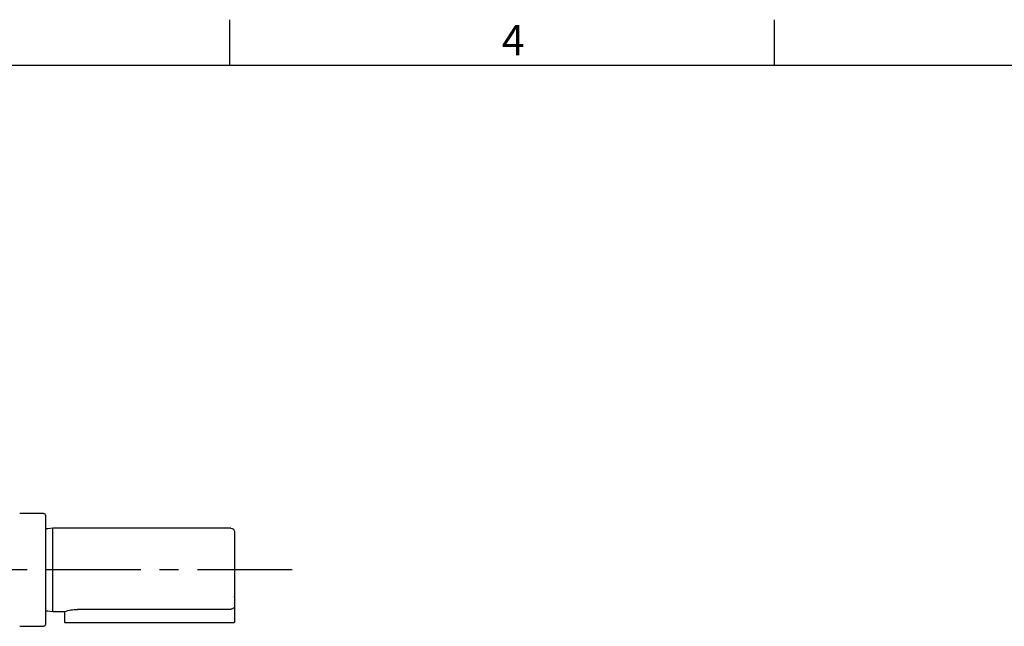
# Model space of a CAD drawing. Units: millimetres. Extents: x -28 to 1226, y -16 to 784.
# Drawn here: x 351 to 611, y 620 to 780 of the extents above; entities that cross this region are included whole.
import ezdxf
from ezdxf.enums import TextEntityAlignment as Align

# ---------------------------------------------------------------- set-up
doc = ezdxf.new("R2010")
doc.units = ezdxf.units.MM
doc.header["$LTSCALE"] = 20
doc.linetypes.add('CENTER', pattern=[2, 1.25, -0.25, 0.25, -0.25])
for name, color, linetype in [('CEN', 2, 'CENTER'), ('DIM', 3, 'Continuous'), ('MAIN', 7, 'Continuous')]:
    doc.layers.add(name, color=color, linetype=linetype)
doc.styles.add('ATTDEF', font='txt')
doc.styles.get("Standard").update_dxf_attribs({"font": 'simplex.shx'})

# ---------------------------------------------------------------- blocks, each defined once
blk = doc.blocks.new('A$C4EF7216B')
at = {"layer": 'MAIN'}
for p, q in [((50, 14.4), (50, 0)), ((50.5, 14.9), (56.8, 14.9)), ((1, 11), (48, 11)), ((48, 11), (49.36, 10.81)), ((48, -11), (48, 11)), ((0, 10), (0, -9.37)), ((50, 0), (50, -14.4)), ((0, -7.2), (0, -7)), ((0, -9.37), (0, -13.8)), ((1, -10.43), (41.5, -10.43)), ((45, -11), (45, -13.8)), ((48, -11), (45, -11)), ((49.36, -10.81), (48, -11)), ((0, -13.8), (0.2, -14)), ((0.2, -14), (41.5, -14)), ((41.5, -14), (44.8, -14)), ((45, -13.8), (44.8, -14)), ((56.8, -14.9), (50.5, -14.9))]:
    blk.add_line(p, q, dxfattribs=at)
for centre, radius, start, end in [((50.5, 14.4), 0.5, 90, 180), ((1, 10), 1, 90, 180), ((49.47, 11.6), 0.8, 262, 311.3024), ((1.02, -9.4), 1.02, 177.9307, 268.6879), ((41.38, -22.14), 11.71, 72.2128, 89.4253), ((49.47, -11.6), 0.8, 48.6976, 98), ((50.5, -14.4), 0.5, 180, 270)]:
    blk.add_arc(centre, radius, start, end, dxfattribs=at)
blk = doc.blocks.new('GJA420')
at = {"color": 0}
for p, q in [((101.5, 195), (101.5, 192)), ((137.5, 195), (137.5, 192)), ((0, 192), (275, 192))]:
    blk.add_line(p, q, dxfattribs=at)
blk.add_text('4', height=2, dxfattribs=at).set_placement((119.5, 192.655))
at = {"color": 4, "style": 'ATTDEF'}
blk.add_attdef('料號', text='', height=2.5, dxfattribs=at).set_placement((120.5, 3), align=Align.MIDDLE_LEFT)
for tag, p in [('比例', (200.5, 3)), ('版本', (236.5, 3))]:
    blk.add_attdef(tag, text='', height=2.5, dxfattribs=at).set_placement(p, align=Align.MIDDLE_CENTER)

msp = doc.modelspace()

# ---------------------------------------------------------------- linework, layer by layer
at = {"layer": 'CEN'}
msp.add_line((422.5719, 634.72146), (135.84801, 634.72146), dxfattribs=at)

# ---------------------------------------------------------------- block references
at = {"layer": 'DIM', "xscale": 4, "yscale": 4, "zscale": 4}
msp.add_blockref('GJA420', (0, 0), dxfattribs=at)
at = {"layer": 'MAIN', "xscale": -1}
msp.add_blockref('A$C4EF7216B', (407.3923, 634.72146), dxfattribs=at)

doc.saveas('drawing.dxf')
